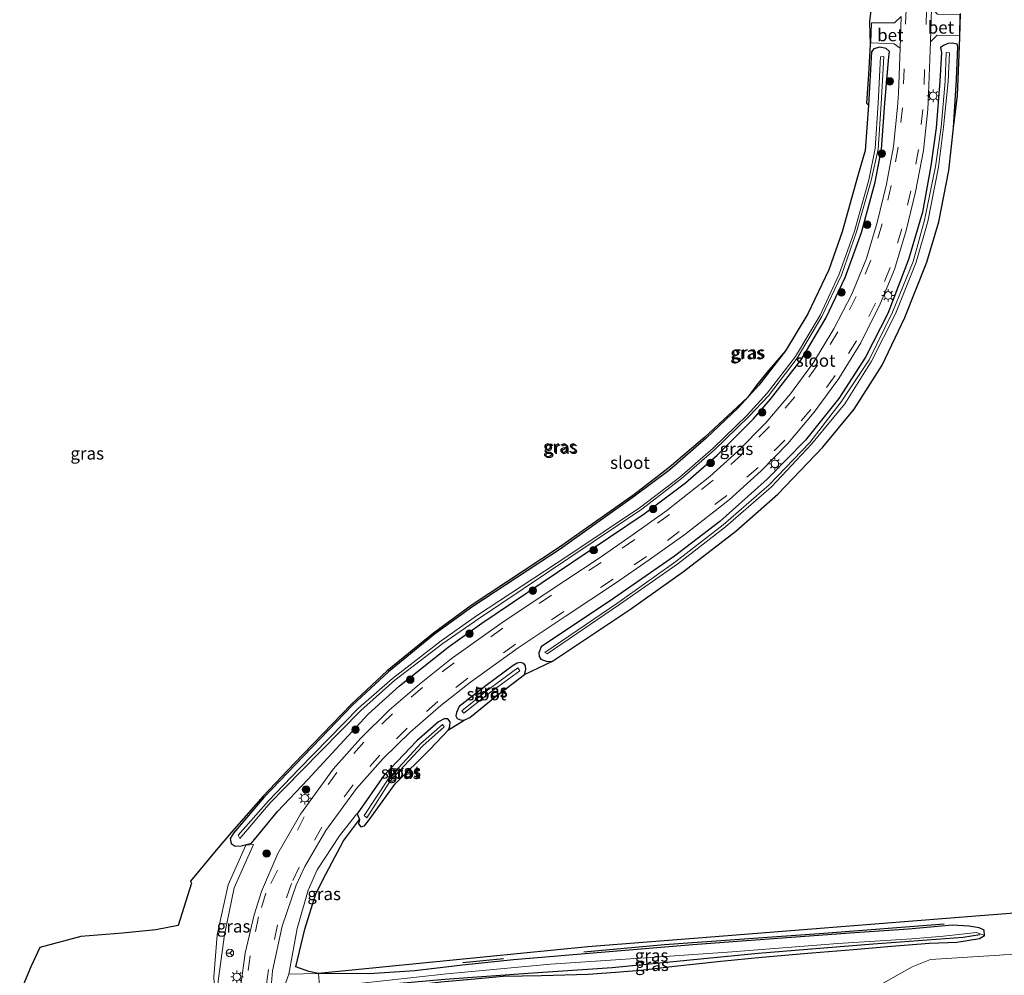
# Model space of a CAD drawing. Units: metres. Extents: x 220000 to 227931, y 518750 to 525002.
# Drawn here: x 226274 to 226472, y 521057 to 521249 of the extents above; entities that cross this region are included whole.
import ezdxf
from ezdxf.enums import TextEntityAlignment as Align

# ---------------------------------------------------------------- set-up
doc = ezdxf.new("R2010")
doc.units = ezdxf.units.M
doc.linetypes.add('VW-3-9_STREEP', pattern=[12, 3, -9])
doc.layers.get('0').update_dxf_attribs({"lineweight": 25})
for name, color, linetype in [('B-ME-GR-BOMENRIJ-L-B1', 10, 'Continuous'), ('B-ME-GW-INSTEEKWATERGANG-L-B1', 10, 'Continuous'), ('B-ME-KG-KADASTRAAL-OPNAMEDTMGRENS-L-B1', 10, 'Continuous')]:
    doc.layers.add(name, color=color, linetype=linetype)
for name, color, linetype, lineweight in [('B-ME-GR-BOOM-S-B1', 93, 'Continuous', 18), ('B-ME-GW-KRUINLIJN-L-B1', 93, 'Continuous', 18), ('B-ME-GW-TEENLIJN-L-B1', 93, 'Continuous', 18), ('B-ME-IE-GRASLAND-GV-B6', 93, 'Continuous', 18), ('B-ME-IE-HULPGEOMETRIE-L-B1', 53, 'Continuous', 18), ('B-ME-IE-MEUBILAIR_WEGMEUBILAIR-LICHTMAST-S-B1', 8, 'Continuous', 18), ('B-ME-OG-WATER-GV-B6', 153, 'Continuous', 18), ('B-ME-VH-VERH_SOORT-BETON-OVERIG-GV-B6', 8, 'IE-TERREINAFSCHEIDING-NATUURLIJK-HOUTWAL', 18), ('B-ME-VH-VERH_SOORT-BITUMEN-GV-B6', 8, 'IE-TERREINAFSCHEIDING-NATUURLIJK-HOUTWAL', 18), ('B-ME-VW-MARKERING-39STREEP-015-L-B1', 255, 'VW-3-9_STREEP', 18), ('B-ME-VW-MEUBILAIR_WEGMEUBILAIR-RONA-S-B1', 8, 'Continuous', 18)]:
    doc.layers.add(name, color=color, linetype=linetype, lineweight=lineweight)
doc.styles.add('NLCS-ISO', font='NLCS-ISO.TTF')
doc.linetypes.add('IE-TERREINAFSCHEIDING-NATUURLIJK-HOUTWAL', pattern='A,7,-1.5,[67,NLCS.SHX,S=0.75,R=45,X=0,Y=0],-1.5,7,-1.5,[70,NLCS.SHX,S=0.75,R=0,X=0,Y=0],-1.5', length=20)

# ---------------------------------------------------------------- blocks, each defined once
blk = doc.blocks.new('boom')
h = blk.add_hatch(color=256)
edge = h.paths.add_edge_path()
edge.add_arc((0, 0), 0.75, 0, 360)
blk.add_circle((0, 0), 0.75)
blk = doc.blocks.new('lantaarnpaal')
for p, q in [((-0.75, 0), (-1.25, 0)), ((-0.88, 0.88), (-0.53, 0.53)), ((0, 0.75), (0, 1.25)), ((0.53, 0.53), (0.88, 0.88)), ((0.75, 0), (1.25, 0)), ((-0.53, -0.53), (-0.88, -0.88)), ((0, -0.75), (0, -1.25)), ((0.53, -0.53), (0.88, -0.88))]:
    blk.add_line(p, q)
blk.add_circle((0, 0), 0.75)
blk = doc.blocks.new('wegwijzer')
for q in [(-0.53, -0.53), (0, 0.75), (0.53, -0.53)]:
    blk.add_line((0, 0), q)
blk.add_circle((0, 0), 0.75)

msp = doc.modelspace()

# ---------------------------------------------------------------- linework, layer by layer
at = {"layer": 'B-ME-GR-BOMENRIJ-L-B1'}
msp.add_line((226371.594, 521060.101, 12.83), (226363.457, 521059.282, 12.815), dxfattribs=at)
for points in [[(226460.117, 521067.069, 12.335), (226435.985, 521065.166, 12.608), (226403.936, 521062.91, 12.671), (226387.782, 521061.432, 12.74)], [(226467.31, 521064.863, 11.915), (226463.931, 521064.376, 11.804), (226445.875, 521062.989, 11.882), (226422.764, 521061.17, 12.056), (226393.482, 521058.294, 12.485), (226376.612, 521057.117, 12.707), (226359.817, 521055.893, 12.71), (226350.073, 521055.033, 12.641)]]:
    msp.add_polyline3d(points, dxfattribs=at)
at = {"layer": 'B-ME-GW-INSTEEKWATERGANG-L-B1'}
msp.add_line((226342.258, 521089.209, 12.492), (226342.703, 521088.038, 11.92), dxfattribs=at)
for points in [[(226462.03, 521227.086, 12.209), (226462.636, 521236.762, 12.017), (226462.896, 521243.385, 12), (226462.741, 521243.851, 12.036), (226461.743, 521244.051, 12.034), (226460.865, 521243.986, 12.003), (226459.978, 521243.611, 11.856), (226459.396, 521243.173, 11.802), (226459.603, 521242.186, 11.533), (226459.289, 521236.434, 11.613), (226458.563, 521227.085, 11.563), (226457.489, 521219.457, 11.629), (226455.766, 521210.11, 11.532), (226452.952, 521200.573, 11.578), (226448.835, 521189.752, 11.51), (226444.318, 521181.009, 11.512), (226438.998, 521172.638, 11.486), (226432.281, 521164.331, 11.536), (226424.599, 521156.43, 11.548), (226415.064, 521147.947, 11.523), (226405.949, 521140.981, 11.563), (226393.733, 521132.497, 11.617), (226379.208, 521122.768, 11.826), (226378.74, 521121.576, 11.861), (226378.765, 521120.809, 11.964), (226379.102, 521120.321, 12.017), (226380.394, 521119.819, 12.196), (226381.473, 521119.872, 12.215)], [(226428.277, 521182.235, 12.321), (226422.942, 521175.369, 12.342), (226418.765, 521170.806, 12.414), (226412.351, 521164.718, 12.374), (226405.048, 521158.308, 12.442), (226397.963, 521153.023, 12.444), (226383.008, 521142.362, 12.372), (226365.439, 521130.862, 12.41), (226357.786, 521125.3, 12.297), (226348.503, 521117.773, 12.123), (226341.278, 521111.038, 12.01), (226329.917, 521099.216, 11.928), (226323.466, 521092.49, 11.918), (226317.376, 521085.329, 11.929), (226316.712, 521084.278, 11.932), (226316.888, 521083.239, 11.964), (226317.692, 521082.731, 12.005), (226318.908, 521082.746, 12.028), (226321.031, 521083.281, 12.603), (226326.225, 521089.654, 12.654), (226332.309, 521096.111, 12.585), (226344.452, 521109.245, 12.277), (226350.702, 521114.941, 12.129), (226360.475, 521122.722, 11.959), (226367.272, 521127.53, 11.85), (226385.544, 521139.828, 11.752), (226399.889, 521149.524, 11.596), (226408.193, 521155.719, 11.584), (226414.563, 521161.299, 11.551), (226421.813, 521168.579, 11.483), (226425.285, 521172.556, 11.477), (226431.425, 521180.441, 11.485), (226436.367, 521188.791, 11.437), (226440.265, 521196.992, 11.461), (226443.564, 521205.999, 11.471), (226446.269, 521216.153, 11.487), (226447.54, 521222.788, 11.533), (226448.229, 521231.997, 11.49), (226449.032, 521241.3, 11.508), (226449.173, 521242.397, 11.757), (226448.471, 521243.004, 11.837), (226447.253, 521243.286, 11.977), (226445.986, 521242.948, 12.127), (226445.569, 521242.343, 12.118), (226444.93, 521231.613, 12.168)], [(226375.87, 521117.208, 12.163), (226376.129, 521118.189, 12.073), (226376.044, 521118.95, 12.032), (226375.721, 521119.448, 11.989), (226375.067, 521119.642, 11.925), (226374.358, 521119.485, 11.924), (226373.57, 521118.99, 11.928), (226368.163, 521115.031, 11.968), (226362.686, 521110.801, 12.05), (226362.154, 521109.586, 12.046), (226362.033, 521108.874, 12.104), (226362.321, 521108.351, 12.146), (226363, 521108.1, 12.204), (226363.716, 521108.038, 12.259)], [(226360.577, 521106.075, 12.206), (226360.844, 521106.736, 12.138), (226360.909, 521107.686, 12.102), (226360.468, 521108.276, 12.074), (226359.737, 521108.327, 12.106), (226358.575, 521107.671, 12.145), (226354.244, 521103.905, 12.208), (226347.682, 521096.953, 12.407), (226342.258, 521089.209, 12.492)], [(226468.269, 521064.767, 12.146), (226468.19, 521065.828, 12.143), (226467.169, 521066.31, 12.143), (226465.087, 521066.648, 12.212), (226461.822, 521066.83, 12.254), (226452.966, 521066.051, 12.443), (226441.2, 521065.248, 12.464), (226425.847, 521064.065, 12.518), (226409.687, 521062.897, 12.644), (226392.054, 521061.39, 12.728), (226373.623, 521059.87, 12.809), (226363.387, 521058.827, 12.809), (226353.824, 521057.686, 12.776), (226344.643, 521057.059, 12.851), (226334.478, 521057.152, 12.741)], [(226334.795, 521052.37, 12.742), (226337.329, 521053.268, 12.815), (226343.084, 521053.619, 12.716), (226351.212, 521054.499, 12.713), (226359.055, 521055.481, 12.737), (226365.099, 521056.007, 12.824), (226371.576, 521056.57, 12.875), (226379.277, 521056.73, 12.905), (226388.61, 521057.021, 12.956), (226394.123, 521057.392, 12.905), (226399.198, 521057.809, 12.818), (226405.977, 521058.589, 12.677), (226415.25, 521059.627, 12.506), (226423.536, 521060.41, 12.395), (226433.587, 521061.259, 12.305), (226441.937, 521061.919, 12.173), (226449.573, 521062.635, 12.104), (226457.175, 521063.227, 12.116), (226462.669, 521063.442, 12.122), (226467.265, 521064.185, 12.149), (226468.269, 521064.767, 12.146)]]:
    msp.add_polyline3d(points, dxfattribs=at)
at = {"layer": 'B-ME-GW-KRUINLIJN-L-B1'}
msp.add_line((226328.476, 521057.022, 13.494), (226334.478, 521057.152, 12.741), dxfattribs=at)
for points in [[(226342.258, 521089.209, 12.492), (226342.122, 521089.122, 12.499), (226338.707, 521084.809, 12.713), (226334.173, 521077.963, 12.921), (226332.372, 521073.874, 13.024), (226330.157, 521066.181, 13.214), (226328.476, 521057.022, 13.494)], [(226321.379, 521083.068, 12.705), (226317.547, 521074.313, 12.929), (226315.61, 521064.908, 13.34), (226314.382, 521056.147, 13.561), (226313.756, 521050.151, 13.637)], [(226334.795, 521052.37, 12.742), (226327.295, 521051.183, 13.734), (226327.917, 521055.328, 13.503), (226328.476, 521057.022, 13.494)]]:
    msp.add_polyline3d(points, dxfattribs=at)
at = {"layer": 'B-ME-GW-TEENLIJN-L-B1'}
msp.add_line((226453.707, 521058.495, 12.386), (226457.424, 521059.947, 12.299), dxfattribs=at)
for points in [[(226321.379, 521083.068, 12.705), (226319.8663, 521082.8896, 12.073), (226316.294, 521074.968, 12.198), (226314.074, 521064.914, 12.682), (226313.425, 521056.481, 13.159), (226313.756, 521050.151, 13.637)], [(226457.424, 521059.947, 12.299), (226471.246, 521060.798, 12.341), (226477.801, 521061.321, 12.305), (226482.829, 521061.638, 12.119), (226491.757, 521062.494, 12.056), (226498.063, 521063.004, 12.05), (226503.274, 521063.492, 12.116), (226507.851, 521063.69, 12.176), (226514.638, 521063.844, 12.14), (226518.145, 521064.051, 12.092), (226518.75, 521064.273, 12.092), (226519.153, 521064.707, 12.092), (226519.456, 521065.267, 12.092), (226519.97, 521067.827, 12.02)], [(226447.445, 521054.892, 12.452), (226453.707, 521058.495, 12.386)], [(226334.478, 521057.152, 12.741), (226334.6416, 521054.6837, 12.4638), (226334.795, 521052.37, 12.742)]]:
    msp.add_polyline3d(points, dxfattribs=at)
at = {"layer": 'B-ME-IE-GRASLAND-GV-B6'}
for points in [[(226274.437, 521053.175, 12.736), (226276.65, 521058.447, 12.633), (226278.487, 521062.33, 12.395), (226286.705, 521064.576, 12.417), (226295.084, 521065.246, 12.478), (226301.803, 521065.906, 12.571), (226306.293, 521066.782, 12.568), (226308.939, 521075.274, 12.08), (226308.757, 521075.695, 12.045), (226313.933, 521081.93, 12.013), (226316.979, 521085.551, 11.907), (226323.316, 521092.733, 11.92), (226329.542, 521099.348, 11.903), (226341.098, 521111.22, 11.976), (226348.235, 521117.932, 12.07), (226357.542, 521125.512, 12.264), (226365.101, 521131.082, 12.407), (226382.843, 521142.772, 12.363), (226397.827, 521153.327, 12.434), (226404.882, 521158.787, 12.426), (226412.083, 521164.926, 12.376), (226418.617, 521170.995, 12.411), (226420.674, 521172.967, 12.32), (226422.505, 521175.389, 12.362), (226424.509, 521177.923, 12.425), (226428.277, 521182.235, 12.321), (226422.942, 521175.369, 12.342), (226418.765, 521170.806, 12.414), (226412.351, 521164.718, 12.374), (226405.048, 521158.308, 12.442), (226397.963, 521153.023, 12.444), (226383.008, 521142.362, 12.372), (226365.439, 521130.862, 12.41), (226357.786, 521125.3, 12.297), (226348.503, 521117.773, 12.123), (226341.278, 521111.038, 12.01), (226329.917, 521099.216, 11.928), (226323.466, 521092.49, 11.918), (226317.376, 521085.329, 11.929), (226316.712, 521084.278, 11.932), (226316.888, 521083.239, 11.964), (226317.692, 521082.731, 12.005), (226318.908, 521082.746, 12.028), (226321.031, 521083.281, 12.603), (226326.225, 521089.654, 12.654), (226332.309, 521096.111, 12.585), (226344.452, 521109.245, 12.277), (226350.702, 521114.941, 12.129), (226360.475, 521122.722, 11.959), (226367.272, 521127.53, 11.85), (226385.544, 521139.828, 11.752), (226399.889, 521149.524, 11.596), (226408.193, 521155.719, 11.584), (226414.563, 521161.299, 11.551), (226421.813, 521168.579, 11.483), (226425.285, 521172.556, 11.477), (226431.425, 521180.441, 11.485), (226436.367, 521188.791, 11.437), (226440.265, 521196.992, 11.461), (226443.564, 521205.999, 11.471), (226446.269, 521216.153, 11.487), (226447.54, 521222.788, 11.533), (226448.229, 521231.997, 11.49), (226449.032, 521241.3, 11.508), (226449.173, 521242.397, 11.757), (226448.471, 521243.004, 11.837), (226447.253, 521243.286, 11.977), (226445.986, 521242.948, 12.127), (226445.569, 521242.343, 12.118), (226444.93, 521231.613, 12.168), (226444.524, 521232.045, 12.145), (226444.927, 521237.875, 12.112), (226445.256, 521243.804, 12.155), (226445.128, 521248.454, 11.948), (226445.674, 521252.976, 12.231)], [(226463.432, 521250.052, 12.047), (226463.313, 521245.202, 12.095), (226462.843, 521233.555, 12.016), (226462.03, 521227.086, 12.209), (226462.636, 521236.762, 12.017), (226462.896, 521243.385, 12), (226462.741, 521243.851, 12.036), (226461.743, 521244.051, 12.034), (226460.865, 521243.986, 12.003), (226459.978, 521243.611, 11.856), (226459.396, 521243.173, 11.802), (226459.603, 521242.186, 11.533), (226459.289, 521236.434, 11.613), (226458.563, 521227.085, 11.563), (226457.489, 521219.457, 11.629), (226455.766, 521210.11, 11.532), (226452.952, 521200.573, 11.578), (226448.835, 521189.752, 11.51), (226444.318, 521181.009, 11.512), (226438.998, 521172.638, 11.486), (226432.281, 521164.331, 11.536), (226424.599, 521156.43, 11.548), (226415.064, 521147.947, 11.523), (226405.949, 521140.981, 11.563), (226393.733, 521132.497, 11.617), (226379.208, 521122.768, 11.826), (226378.74, 521121.576, 11.861), (226378.765, 521120.809, 11.964), (226379.102, 521120.321, 12.017), (226380.394, 521119.819, 12.196), (226381.473, 521119.872, 12.215), (226375.87, 521117.208, 12.163), (226376.129, 521118.189, 12.073), (226376.044, 521118.95, 12.032), (226375.721, 521119.448, 11.989), (226375.067, 521119.642, 11.925), (226374.358, 521119.485, 11.924), (226373.57, 521118.99, 11.928), (226368.163, 521115.031, 11.968), (226362.686, 521110.801, 12.05), (226362.154, 521109.586, 12.046), (226362.033, 521108.874, 12.104), (226362.321, 521108.351, 12.146), (226363, 521108.1, 12.204), (226363.716, 521108.038, 12.259), (226360.577, 521106.075, 12.206), (226360.844, 521106.736, 12.138), (226360.909, 521107.686, 12.102), (226360.468, 521108.276, 12.074), (226359.737, 521108.327, 12.106), (226358.575, 521107.671, 12.145), (226354.244, 521103.905, 12.208), (226347.682, 521096.953, 12.407), (226342.258, 521089.209, 12.492), (226342.122, 521089.122, 12.499), (226338.707, 521084.809, 12.713), (226334.173, 521077.963, 12.921), (226332.372, 521073.874, 13.024), (226330.157, 521066.181, 13.214), (226328.476, 521057.022, 13.494), (226327.917, 521055.328, 13.503)], [(226451.4887, 521249.4395, 11.6156), (226450.189, 521248.136, 11.718), (226445.524, 521248.193, 12.023), (226445.393, 521244.171, 12.072), (226450.114, 521243.911, 11.71), (226451.2743, 521243.0516, 11.606), (226450.971, 521234.018, 11.647), (226450.76, 521231.24, 11.658), (226449.942, 521223.323, 11.66), (226448.542, 521215.764, 11.65), (226446.671, 521208.059, 11.639), (226444.525, 521200.812, 11.645), (226441.58, 521193.651, 11.648), (226438.004, 521186.648, 11.655), (226433.89, 521179.907, 11.644), (226429.29, 521173.625, 11.641), (226424.327, 521167.799, 11.659), (226418.725, 521162.073, 11.673), (226413.086, 521156.981, 11.685), (226404.455, 521150.193, 11.704), (226397.441, 521145.185, 11.726), (226390.812, 521140.605, 11.793), (226380.606, 521133.847, 11.893), (226371.064, 521127.488, 11.994), (226361.126, 521120.356, 12.139), (226354.75, 521115.28, 12.253), (226348.686, 521110.019, 12.388), (226342.873, 521104.332, 12.541), (226337.393, 521098.166, 12.679), (226330.842, 521089.151, 12.907), (226326.266, 521081.239, 13.101), (226323.033, 521073.574, 13.291), (226321.561, 521068.899, 13.412), (226319.711, 521061.24, 13.637), (226318.8905, 521054.8013, 13.8179)], [(226324.9885, 521055.2624, 13.7608), (226325.235, 521057.641, 13.685), (226327.185, 521066.651, 13.432), (226330.005, 521074.86, 13.2), (226331.722, 521078.637, 13.081), (226335.94, 521085.877, 12.892), (226342.086, 521094.324, 12.669), (226347.43, 521100.354, 12.511), (226352.888, 521105.61, 12.371), (226359.018, 521110.949, 12.241), (226365.01, 521115.699, 12.13), (226374.576, 521122.541, 11.996), (226384.237, 521128.972, 11.891), (226394.155, 521135.551, 11.79), (226400.879, 521140.258, 11.746), (226408.075, 521145.321, 11.707), (226416.957, 521152.297, 11.674), (226423.4, 521158.115, 11.666), (226428.742, 521163.609, 11.665), (226434.06, 521169.929, 11.659), (226439.014, 521176.706, 11.647), (226443.394, 521183.832, 11.655), (226447.314, 521191.678, 11.656), (226450.179, 521198.601, 11.673), (226452.539, 521206.433, 11.688), (226454.401, 521214.2, 11.709), (226455.968, 521222.524, 11.663), (226456.831, 521230.744, 11.677), (226457.028, 521233.87, 11.668), (226457.3683, 521244.3527, 11.6343), (226458.72, 521245.672, 11.73), (226463.227, 521245.561, 12.033), (226463.302, 521249.773, 12.031)], [(226462.03, 521227.086, 12.209), (226461.07, 521218.498, 12.397), (226459.086, 521208.159, 12.284), (226456.688, 521200.101, 12.263), (226452.262, 521188.924, 12.138), (226447.678, 521179.379, 12.217), (226442.054, 521170.511, 12.354), (226435.759, 521162.908, 12.231), (226426.756, 521153.479, 12.232), (226418.317, 521146.027, 12.197), (226407.802, 521137.913, 12.22), (226397.112, 521130.307, 12.286), (226381.473, 521119.872, 12.215), (226380.394, 521119.819, 12.196), (226379.102, 521120.321, 12.017), (226378.765, 521120.809, 11.964), (226378.74, 521121.576, 11.861), (226379.208, 521122.768, 11.826), (226393.733, 521132.497, 11.617), (226405.949, 521140.981, 11.563), (226415.064, 521147.947, 11.523), (226424.599, 521156.43, 11.548), (226432.281, 521164.331, 11.536), (226438.998, 521172.638, 11.486), (226444.318, 521181.009, 11.512), (226448.835, 521189.752, 11.51), (226452.952, 521200.573, 11.578), (226455.766, 521210.11, 11.532), (226457.489, 521219.457, 11.629), (226458.563, 521227.085, 11.563), (226459.289, 521236.434, 11.613), (226459.603, 521242.186, 11.533), (226459.396, 521243.173, 11.802), (226459.978, 521243.611, 11.856), (226460.865, 521243.986, 12.003), (226461.743, 521244.051, 12.034), (226462.741, 521243.851, 12.036), (226462.896, 521243.385, 12), (226462.636, 521236.762, 12.017), (226462.03, 521227.086, 12.209)], [(226428.277, 521182.235, 12.321), (226432.732, 521189.672, 12.334), (226436.95, 521198.545, 12.358), (226439.633, 521206.171, 12.282), (226442.759, 521217.226, 12.412), (226444.273, 521222.525, 12.219), (226444.93, 521231.613, 12.168), (226445.569, 521242.343, 12.118), (226445.986, 521242.948, 12.127), (226447.253, 521243.286, 11.977), (226448.471, 521243.004, 11.837), (226449.173, 521242.397, 11.757), (226449.032, 521241.3, 11.508), (226448.229, 521231.997, 11.49), (226447.54, 521222.788, 11.533), (226446.269, 521216.153, 11.487), (226443.564, 521205.999, 11.471), (226440.265, 521196.992, 11.461), (226436.367, 521188.791, 11.437), (226431.425, 521180.441, 11.485), (226425.285, 521172.556, 11.477), (226421.813, 521168.579, 11.483), (226414.563, 521161.299, 11.551), (226408.193, 521155.719, 11.584), (226399.889, 521149.524, 11.596), (226385.544, 521139.828, 11.752), (226367.272, 521127.53, 11.85), (226360.475, 521122.722, 11.959), (226350.702, 521114.941, 12.129), (226344.452, 521109.245, 12.277), (226332.309, 521096.111, 12.585), (226326.225, 521089.654, 12.654), (226321.031, 521083.281, 12.603), (226318.908, 521082.746, 12.028), (226317.692, 521082.731, 12.005), (226316.888, 521083.239, 11.964), (226316.712, 521084.278, 11.932), (226317.376, 521085.329, 11.929), (226323.466, 521092.49, 11.918), (226329.917, 521099.216, 11.928), (226341.278, 521111.038, 12.01), (226348.503, 521117.773, 12.123), (226357.786, 521125.3, 12.297), (226365.439, 521130.862, 12.41), (226383.008, 521142.362, 12.372), (226397.963, 521153.023, 12.444), (226405.048, 521158.308, 12.442), (226412.351, 521164.718, 12.374), (226418.765, 521170.806, 12.414), (226422.942, 521175.369, 12.342), (226428.277, 521182.235, 12.321)], [(226380.367, 521121.377, 11.043), (226394.894, 521131.247, 10.975), (226406.661, 521139.446, 10.95), (226416.238, 521146.883, 10.965), (226425.46, 521154.941, 10.968), (226433.499, 521163.484, 10.976), (226440.174, 521171.608, 11.029), (226445.577, 521180.174, 11.003), (226450.383, 521189.667, 10.921), (226454.505, 521200.064, 10.97), (226456.862, 521208.269, 10.981), (226459.021, 521219.125, 11.038), (226460.04, 521227.223, 10.997), (226460.953, 521236.351, 10.99), (226461.192, 521242.13, 10.959), (226460.544, 521242.205, 11), (226460.312, 521236.407, 10.949), (226459.542, 521227.213, 11.03), (226458.436, 521219.325, 11.02), (226456.225, 521208.481, 10.976), (226453.911, 521200.232, 10.946), (226449.76, 521190.024, 10.944), (226445.057, 521180.465, 10.995), (226439.478, 521171.969, 11.029), (226433.151, 521163.845, 10.957), (226424.99, 521155.341, 10.941), (226415.739, 521147.301, 10.918), (226406.228, 521139.906, 10.902), (226394.559, 521131.643, 10.944), (226379.914, 521121.66, 11.042), (226380.367, 521121.377, 11.043)], [(226318.682, 521084.224, 11.31), (226324.762, 521091.409, 11.237), (226330.98, 521097.808, 11.238), (226342.938, 521109.983, 11.202), (226349.823, 521116.038, 11.2), (226359.458, 521123.408, 11.216), (226366.586, 521128.401, 11.139), (226384.78, 521140.579, 11.126), (226399.416, 521150.421, 10.966), (226407.361, 521156.598, 10.902), (226413.999, 521162.365, 10.85), (226420.916, 521169.044, 10.92), (226424.862, 521173.236, 10.959), (226430.618, 521180.792, 10.919), (226435.571, 521189.172, 10.926), (226439.529, 521197.473, 10.95), (226442.564, 521206.14, 10.869), (226445.467, 521216.49, 10.981), (226446.869, 521222.783, 10.992), (226447.51, 521231.914, 11.066), (226448.024, 521241.364, 10.983), (226447.342, 521241.332, 10.964), (226446.861, 521232.006, 11.032), (226446.312, 521222.884, 10.96), (226445.039, 521216.633, 10.988), (226442.126, 521206.323, 10.855), (226439.055, 521197.676, 10.955), (226435.213, 521189.44, 10.919), (226430.272, 521181.096, 10.9), (226424.576, 521173.755, 10.922), (226420.562, 521169.335, 10.917), (226413.708, 521162.713, 10.842), (226407.068, 521156.887, 10.899), (226399.152, 521150.832, 10.955), (226384.572, 521141.026, 11.106), (226366.177, 521128.987, 11.144), (226359.104, 521123.98, 11.147), (226349.334, 521116.423, 11.169), (226342.515, 521110.427, 11.181), (226330.532, 521098.171, 11.208), (226324.442, 521091.825, 11.207), (226318.344, 521084.919, 11.266), (226318.682, 521084.224, 11.31)], [(226363.716, 521108.038, 12.259), (226363, 521108.1, 12.204), (226362.321, 521108.351, 12.146), (226362.033, 521108.874, 12.104), (226362.154, 521109.586, 12.046), (226362.686, 521110.801, 12.05), (226368.163, 521115.031, 11.968), (226373.57, 521118.99, 11.928), (226374.358, 521119.485, 11.924), (226375.067, 521119.642, 11.925), (226375.721, 521119.448, 11.989), (226376.044, 521118.95, 12.032), (226376.129, 521118.189, 12.073), (226375.87, 521117.208, 12.163), (226369.888, 521112.649, 12.145), (226364.832, 521108.546, 12.22), (226363.716, 521108.038, 12.259)], [(226363.64, 521109.406, 11.359), (226368.983, 521113.626, 11.305), (226374.898, 521117.964, 11.344), (226374.521, 521118.524, 11.35), (226368.425, 521114.052, 11.336), (226363.266, 521109.894, 11.362), (226363.64, 521109.406, 11.359)], [(226342.258, 521089.209, 12.492), (226347.682, 521096.953, 12.407), (226354.244, 521103.905, 12.208), (226358.575, 521107.671, 12.145), (226359.737, 521108.327, 12.106), (226360.468, 521108.276, 12.074), (226360.909, 521107.686, 12.102), (226360.844, 521106.736, 12.138), (226360.577, 521106.075, 12.206), (226356.799, 521102.166, 12.378), (226349.845, 521095.214, 12.217), (226344.61, 521087.975, 11.962), (226343.704, 521086.808, 11.961), (226342.939, 521086.58, 11.914), (226342.475, 521087.182, 11.976), (226342.703, 521088.038, 11.92), (226342.258, 521089.209, 12.492)], [(226344.137, 521088.382, 11.617), (226348.944, 521095.889, 11.595), (226355.418, 521102.906, 11.534), (226359.706, 521106.706, 11.583), (226359.351, 521107.183, 11.546), (226355.045, 521103.336, 11.523), (226348.44, 521096.185, 11.614), (226343.657, 521088.858, 11.636), (226344.137, 521088.382, 11.617)], [(226328.476, 521057.022, 13.494), (226330.157, 521066.181, 13.214), (226332.372, 521073.874, 13.024), (226334.173, 521077.963, 12.921), (226338.707, 521084.809, 12.713), (226342.122, 521089.122, 12.499), (226342.258, 521089.209, 12.492), (226342.703, 521088.038, 11.92), (226339.515, 521083.793, 12.095), (226335.933, 521077.054, 12.108), (226333.948, 521073.149, 12.303), (226331.714, 521066.023, 12.599), (226329.876, 521058.45, 12.835), (226332.516, 521057.501, 12.752), (226334.478, 521057.152, 12.741), (226328.476, 521057.022, 13.494)], [(226319.8663, 521082.8896, 12.073), (226316.294, 521074.968, 12.198), (226314.074, 521064.914, 12.682), (226313.425, 521056.481, 13.159), (226313.756, 521050.151, 13.637), (226314.382, 521056.147, 13.561), (226315.61, 521064.908, 13.34), (226317.547, 521074.313, 12.929), (226321.379, 521083.068, 12.705), (226319.8663, 521082.8896, 12.073)], [(226313.756, 521050.151, 13.637), (226313.425, 521056.481, 13.159), (226314.074, 521064.914, 12.682), (226316.294, 521074.968, 12.198), (226319.8663, 521082.8896, 12.073), (226321.379, 521083.068, 12.705), (226317.547, 521074.313, 12.929), (226315.61, 521064.908, 13.34), (226314.382, 521056.147, 13.561), (226313.756, 521050.151, 13.637)], [(226379.277, 521056.73, 12.905), (226388.61, 521057.021, 12.956), (226394.123, 521057.392, 12.905), (226399.198, 521057.809, 12.818), (226405.977, 521058.589, 12.677), (226415.25, 521059.627, 12.506), (226423.536, 521060.41, 12.395), (226433.587, 521061.259, 12.305), (226441.937, 521061.919, 12.173), (226449.573, 521062.635, 12.104), (226457.175, 521063.227, 12.116), (226462.669, 521063.442, 12.122), (226467.265, 521064.185, 12.149), (226468.269, 521064.767, 12.146), (226468.19, 521065.828, 12.143), (226467.169, 521066.31, 12.143), (226465.087, 521066.648, 12.212), (226461.822, 521066.83, 12.254), (226452.966, 521066.051, 12.443), (226441.2, 521065.248, 12.464), (226425.847, 521064.065, 12.518), (226409.687, 521062.897, 12.644), (226392.054, 521061.39, 12.728), (226373.623, 521059.87, 12.809), (226363.387, 521058.827, 12.809), (226353.824, 521057.686, 12.776), (226344.643, 521057.059, 12.851), (226334.478, 521057.152, 12.741), (226388.582, 521062.505, 12.792), (226413.265, 521064.452, 12.657), (226467.375, 521068.74, 12.246), (226500.168, 521071.289, 12.03)], [(226334.478, 521057.152, 12.741), (226344.643, 521057.059, 12.851), (226353.824, 521057.686, 12.776), (226363.387, 521058.827, 12.809), (226373.623, 521059.87, 12.809), (226392.054, 521061.39, 12.728), (226409.687, 521062.897, 12.644), (226425.847, 521064.065, 12.518), (226441.2, 521065.248, 12.464), (226452.966, 521066.051, 12.443), (226461.822, 521066.83, 12.254), (226465.087, 521066.648, 12.212), (226467.169, 521066.31, 12.143), (226468.19, 521065.828, 12.143), (226468.269, 521064.767, 12.146), (226466.609, 521065.389, 11.843), (226460.023, 521064.653, 11.744), (226453.679, 521064.122, 11.837), (226438.804, 521063.148, 11.924), (226417.527, 521061.504, 12.146), (226400.179, 521060.28, 12.281), (226381.07, 521059.019, 12.527), (226360.272, 521057.048, 12.563), (226341.984, 521055.039, 12.299)], [(226341.984, 521055.039, 12.299), (226360.272, 521057.048, 12.563), (226381.07, 521059.019, 12.527), (226400.179, 521060.28, 12.281), (226417.527, 521061.504, 12.146), (226438.804, 521063.148, 11.924), (226453.679, 521064.122, 11.837), (226460.023, 521064.653, 11.744), (226466.609, 521065.389, 11.843), (226468.269, 521064.767, 12.146), (226467.265, 521064.185, 12.149), (226462.669, 521063.442, 12.122), (226457.175, 521063.227, 12.116), (226449.573, 521062.635, 12.104), (226441.937, 521061.919, 12.173), (226433.587, 521061.259, 12.305), (226423.536, 521060.41, 12.395), (226415.25, 521059.627, 12.506), (226405.977, 521058.589, 12.677), (226399.198, 521057.809, 12.818), (226394.123, 521057.392, 12.905), (226388.61, 521057.021, 12.956), (226379.277, 521056.73, 12.905)], [(226447.445, 521054.892, 12.452), (226453.707, 521058.495, 12.386), (226457.424, 521059.947, 12.299), (226471.246, 521060.798, 12.341), (226477.801, 521061.321, 12.305)], [(226477.801, 521061.321, 12.305), (226471.246, 521060.798, 12.341), (226457.424, 521059.947, 12.299), (226453.707, 521058.495, 12.386), (226447.445, 521054.892, 12.452)], [(226327.295, 521051.183, 13.734), (226327.917, 521055.328, 13.503), (226328.476, 521057.022, 13.494), (226334.478, 521057.152, 12.741), (226334.6416, 521054.6837, 12.4638), (226334.795, 521052.37, 12.742), (226327.295, 521051.183, 13.734)], [(226334.6416, 521054.6837, 12.4638), (226334.478, 521057.152, 12.741)]]:
    msp.add_polyline3d(points, dxfattribs=at)
at = {"layer": 'B-ME-IE-HULPGEOMETRIE-L-B1'}
msp.add_line((226466.609, 521065.389, 11.843), (226468.269, 521064.767, 12.146), dxfattribs=at)
at = {"layer": 'B-ME-KG-KADASTRAAL-OPNAMEDTMGRENS-L-B1'}
for points in [[(226445.674, 521252.976, 12.231), (226445.128, 521248.454, 11.948), (226445.256, 521243.804, 12.155), (226444.927, 521237.875, 12.112), (226444.524, 521232.045, 12.145), (226444.93, 521231.613, 12.168), (226444.273, 521222.525, 12.219), (226442.759, 521217.226, 12.412), (226439.633, 521206.171, 12.282), (226436.95, 521198.545, 12.358), (226432.732, 521189.672, 12.334), (226428.277, 521182.235, 12.321), (226424.509, 521177.923, 12.425), (226422.505, 521175.389, 12.362), (226420.674, 521172.967, 12.32), (226418.617, 521170.995, 12.411), (226412.083, 521164.926, 12.376), (226404.882, 521158.787, 12.426), (226397.827, 521153.327, 12.434), (226382.843, 521142.772, 12.363), (226365.101, 521131.082, 12.407), (226357.542, 521125.512, 12.264), (226348.235, 521117.932, 12.07), (226341.098, 521111.22, 11.976), (226329.542, 521099.348, 11.903), (226323.316, 521092.733, 11.92), (226316.979, 521085.551, 11.907), (226313.933, 521081.93, 12.013), (226308.757, 521075.695, 12.045), (226308.939, 521075.274, 12.08), (226306.293, 521066.782, 12.568), (226301.803, 521065.906, 12.571), (226295.084, 521065.246, 12.478), (226286.705, 521064.576, 12.417), (226278.487, 521062.33, 12.395), (226276.65, 521058.447, 12.633), (226274.437, 521053.175, 12.736)], [(226500.168, 521071.289, 12.03), (226467.375, 521068.74, 12.246), (226413.265, 521064.452, 12.657), (226388.582, 521062.505, 12.792), (226334.478, 521057.152, 12.741), (226332.516, 521057.501, 12.752), (226329.876, 521058.45, 12.835), (226331.714, 521066.023, 12.599), (226333.948, 521073.149, 12.303), (226335.933, 521077.054, 12.108), (226339.515, 521083.793, 12.095), (226342.703, 521088.038, 11.92), (226342.475, 521087.182, 11.976), (226342.939, 521086.58, 11.914), (226343.704, 521086.808, 11.961), (226344.61, 521087.975, 11.962), (226349.845, 521095.214, 12.217), (226356.799, 521102.166, 12.378), (226360.577, 521106.075, 12.206), (226363.716, 521108.038, 12.259), (226364.832, 521108.546, 12.22), (226369.888, 521112.649, 12.145), (226375.87, 521117.208, 12.163), (226381.473, 521119.872, 12.215), (226397.112, 521130.307, 12.286), (226407.802, 521137.913, 12.22), (226418.317, 521146.027, 12.197), (226426.756, 521153.479, 12.232), (226435.759, 521162.908, 12.231), (226442.054, 521170.511, 12.354), (226447.678, 521179.379, 12.217), (226452.262, 521188.924, 12.138), (226456.688, 521200.101, 12.263), (226459.086, 521208.159, 12.284), (226461.07, 521218.498, 12.397), (226462.03, 521227.086, 12.209), (226462.843, 521233.555, 12.016), (226463.313, 521245.202, 12.095), (226463.432, 521250.052, 12.047)]]:
    msp.add_polyline3d(points, dxfattribs=at)
at = {"layer": 'B-ME-OG-WATER-GV-B6'}
for points in [[(226380.367, 521121.377, 11.043), (226379.914, 521121.66, 11.042), (226394.559, 521131.643, 10.944), (226406.228, 521139.906, 10.902), (226415.739, 521147.301, 10.918), (226424.99, 521155.341, 10.941), (226433.151, 521163.845, 10.957), (226439.478, 521171.969, 11.029), (226445.057, 521180.465, 10.995), (226449.76, 521190.024, 10.944), (226453.911, 521200.232, 10.946), (226456.225, 521208.481, 10.976), (226458.436, 521219.325, 11.02), (226459.542, 521227.213, 11.03), (226460.312, 521236.407, 10.949), (226460.544, 521242.205, 11), (226461.192, 521242.13, 10.959), (226460.953, 521236.351, 10.99), (226460.04, 521227.223, 10.997), (226459.021, 521219.125, 11.038), (226456.862, 521208.269, 10.981), (226454.505, 521200.064, 10.97), (226450.383, 521189.667, 10.921), (226445.577, 521180.174, 11.003), (226440.174, 521171.608, 11.029), (226433.499, 521163.484, 10.976), (226425.46, 521154.941, 10.968), (226416.238, 521146.883, 10.965), (226406.661, 521139.446, 10.95), (226394.894, 521131.247, 10.975), (226380.367, 521121.377, 11.043)], [(226318.682, 521084.224, 11.31), (226318.344, 521084.919, 11.266), (226324.442, 521091.825, 11.207), (226330.532, 521098.171, 11.208), (226342.515, 521110.427, 11.181), (226349.334, 521116.423, 11.169), (226359.104, 521123.98, 11.147), (226366.177, 521128.987, 11.144), (226384.572, 521141.026, 11.106), (226399.152, 521150.832, 10.955), (226407.068, 521156.887, 10.899), (226413.708, 521162.713, 10.842), (226420.562, 521169.335, 10.917), (226424.576, 521173.755, 10.922), (226430.272, 521181.096, 10.9), (226435.213, 521189.44, 10.919), (226439.055, 521197.676, 10.955), (226442.126, 521206.323, 10.855), (226445.039, 521216.633, 10.988), (226446.312, 521222.884, 10.96), (226446.861, 521232.006, 11.032), (226447.342, 521241.332, 10.964), (226448.024, 521241.364, 10.983), (226447.51, 521231.914, 11.066), (226446.869, 521222.783, 10.992), (226445.467, 521216.49, 10.981), (226442.564, 521206.14, 10.869), (226439.529, 521197.473, 10.95), (226435.571, 521189.172, 10.926), (226430.618, 521180.792, 10.919), (226424.862, 521173.236, 10.959), (226420.916, 521169.044, 10.92), (226413.999, 521162.365, 10.85), (226407.361, 521156.598, 10.902), (226399.416, 521150.421, 10.966), (226384.78, 521140.579, 11.126), (226366.586, 521128.401, 11.139), (226359.458, 521123.408, 11.216), (226349.823, 521116.038, 11.2), (226342.938, 521109.983, 11.202), (226330.98, 521097.808, 11.238), (226324.762, 521091.409, 11.237), (226318.682, 521084.224, 11.31)], [(226363.64, 521109.406, 11.359), (226363.266, 521109.894, 11.362), (226368.425, 521114.052, 11.336), (226374.521, 521118.524, 11.35), (226374.898, 521117.964, 11.344), (226368.983, 521113.626, 11.305), (226363.64, 521109.406, 11.359)], [(226344.137, 521088.382, 11.617), (226343.657, 521088.858, 11.636), (226348.44, 521096.185, 11.614), (226355.045, 521103.336, 11.523), (226359.351, 521107.183, 11.546), (226359.706, 521106.706, 11.583), (226355.418, 521102.906, 11.534), (226348.944, 521095.889, 11.595), (226344.137, 521088.382, 11.617)]]:
    msp.add_polyline3d(points, dxfattribs=at)
at = {"layer": 'B-ME-VH-VERH_SOORT-BETON-OVERIG-GV-B6'}
for points in [[(226457.3683, 521244.3527, 11.6343), (226457.5864, 521251.0727, 11.6176), (226458.804, 521249.911, 11.726), (226463.302, 521249.773, 12.031), (226463.227, 521245.561, 12.033), (226458.72, 521245.672, 11.73), (226457.3683, 521244.3527, 11.6343)], [(226451.2743, 521243.0516, 11.606), (226450.114, 521243.911, 11.71), (226445.393, 521244.171, 12.072), (226445.524, 521248.193, 12.023), (226450.189, 521248.136, 11.718), (226451.4887, 521249.4395, 11.6156), (226451.2743, 521243.0516, 11.606)]]:
    msp.add_polyline3d(points, dxfattribs=at)
at = {"layer": 'B-ME-VH-VERH_SOORT-BITUMEN-GV-B6'}
for points in [[(226457.5864, 521251.0727, 11.6176), (226457.3683, 521244.3527, 11.6343), (226457.028, 521233.87, 11.668), (226456.831, 521230.744, 11.677), (226455.968, 521222.524, 11.663), (226454.401, 521214.2, 11.709), (226452.539, 521206.433, 11.688), (226450.179, 521198.601, 11.673), (226447.314, 521191.678, 11.656), (226443.394, 521183.832, 11.655), (226439.014, 521176.706, 11.647), (226434.06, 521169.929, 11.659), (226428.742, 521163.609, 11.665), (226423.4, 521158.115, 11.666), (226416.957, 521152.297, 11.674), (226408.075, 521145.321, 11.707), (226400.879, 521140.258, 11.746), (226394.155, 521135.551, 11.79), (226384.237, 521128.972, 11.891), (226374.576, 521122.541, 11.996), (226365.01, 521115.699, 12.13), (226359.018, 521110.949, 12.241), (226352.888, 521105.61, 12.371), (226347.43, 521100.354, 12.511), (226342.086, 521094.324, 12.669), (226335.94, 521085.877, 12.892), (226331.722, 521078.637, 13.081), (226330.005, 521074.86, 13.2), (226327.185, 521066.651, 13.432), (226325.235, 521057.641, 13.685), (226324.9885, 521055.2624, 13.7608)], [(226318.8905, 521054.8013, 13.8179), (226319.711, 521061.24, 13.637), (226321.561, 521068.899, 13.412), (226323.033, 521073.574, 13.291), (226326.266, 521081.239, 13.101), (226330.842, 521089.151, 12.907), (226337.393, 521098.166, 12.679), (226342.873, 521104.332, 12.541), (226348.686, 521110.019, 12.388), (226354.75, 521115.28, 12.253), (226361.126, 521120.356, 12.139), (226371.064, 521127.488, 11.994), (226380.606, 521133.847, 11.893), (226390.812, 521140.605, 11.793), (226397.441, 521145.185, 11.726), (226404.455, 521150.193, 11.704), (226413.086, 521156.981, 11.685), (226418.725, 521162.073, 11.673), (226424.327, 521167.799, 11.659), (226429.29, 521173.625, 11.641), (226433.89, 521179.907, 11.644), (226438.004, 521186.648, 11.655), (226441.58, 521193.651, 11.648), (226444.525, 521200.812, 11.645), (226446.671, 521208.059, 11.639), (226448.542, 521215.764, 11.65), (226449.942, 521223.323, 11.66), (226450.76, 521231.24, 11.658), (226450.971, 521234.018, 11.647), (226451.2743, 521243.0516, 11.606), (226451.4887, 521249.4395, 11.6156)]]:
    msp.add_polyline3d(points, dxfattribs=at)
at = {"layer": 'B-ME-VW-MARKERING-39STREEP-015-L-B1'}
for points in [[(226456.977, 521315.196, 11.702), (226456.829, 521298.864, 11.694), (226456.795, 521283.241, 11.708), (226456.687, 521266.651, 11.694), (226456.602, 521250.795, 11.676), (226456.045, 521234.201, 11.686)], [(226452.87, 521314.713, 11.7), (226452.744, 521298.777, 11.69), (226452.722, 521282.792, 11.71), (226452.586, 521266.855, 11.7), (226452.502, 521250.92, 11.676), (226451.935, 521234.159, 11.667)], [(226451.753, 521231.107, 11.685), (226450.896, 521223.152, 11.689), (226449.495, 521215.462, 11.679), (226447.699, 521207.776, 11.669), (226445.413, 521200.446, 11.673), (226442.475, 521193.171, 11.675), (226438.813, 521186.047, 11.684), (226434.691, 521179.395, 11.677), (226430.145, 521173.01, 11.678), (226425.029, 521167.059, 11.696), (226419.499, 521161.416, 11.704), (226413.741, 521156.247, 11.714), (226404.962, 521149.348, 11.736), (226397.975, 521144.308, 11.771), (226391.236, 521139.728, 11.826), (226381.251, 521133.132, 11.925), (226371.5, 521126.513, 12.031), (226361.692, 521119.565, 12.169), (226355.33, 521114.606, 12.28), (226349.309, 521109.305, 12.416), (226343.54, 521103.602, 12.568), (226338.167, 521097.514, 12.716), (226331.606, 521088.602, 12.931), (226323.877, 521073.254, 13.326), (226322.398, 521068.513, 13.453), (226320.73, 521060.684, 13.671), (226319.599, 521052.607, 13.909)], [(226455.85, 521230.73, 11.702), (226454.974, 521222.727, 11.694), (226453.451, 521214.426, 11.722), (226451.641, 521206.733, 11.698), (226449.265, 521198.994, 11.69), (226446.38, 521191.85, 11.679), (226442.534, 521184.237, 11.682), (226438.223, 521177.295, 11.678), (226433.386, 521170.492, 11.684), (226428.108, 521164.312, 11.691), (226422.751, 521158.839, 11.697), (226416.497, 521153.209, 11.706), (226400.323, 521140.927, 11.774), (226393.625, 521136.373, 11.827), (226383.75, 521129.836, 11.922), (226374.047, 521123.307, 12.03), (226364.434, 521116.443, 12.16), (226358.414, 521111.761, 12.267), (226352.252, 521106.405, 12.405), (226346.755, 521100.984, 12.541), (226341.426, 521095.013, 12.703), (226335.135, 521086.52, 12.922), (226330.569, 521078.516, 13.134), (226329.029, 521075.178, 13.237), (226326.217, 521066.923, 13.467), (226324.43, 521057.957, 13.714), (226323.701, 521052.33, 13.888)]]:
    msp.add_polyline3d(points, dxfattribs=at)

# ---------------------------------------------------------------- block references
at = {"layer": 'B-ME-GR-BOOM-S-B1', "rotation": 90}
for p in [(226449.221, 521236.393, 11.553), (226447.632, 521221.852, 11.525), (226444.679, 521207.602, 11.495), (226439.515, 521194.015, 11.515), (226432.655, 521181.481, 11.486), (226423.578, 521169.908, 11.503), (226413.229, 521159.727, 11.489), (226401.681, 521150.47, 11.581), (226389.742, 521142.182, 11.649), (226377.521, 521134.045, 11.769), (226364.797, 521125.413, 11.951), (226352.888, 521116.172, 12.149), (226341.886, 521106.111, 12.354), (226331.938, 521094.106, 12.686), (226324.061, 521081.231, 12.934)]:
    msp.add_blockref('boom', p, dxfattribs=at)
at = {"layer": 'B-ME-IE-MEUBILAIR_WEGMEUBILAIR-LICHTMAST-S-B1', "rotation": 90}
for p in [(226457.922, 521233.502, 11.618), (226448.887, 521193.391, 11.605), (226426.144, 521159.523, 11.638), (226331.738, 521092.355, 12.746), (226318.077, 521056.46, 13.663)]:
    msp.add_blockref('lantaarnpaal', p, dxfattribs=at)
at = {"layer": 'B-ME-VW-MEUBILAIR_WEGMEUBILAIR-RONA-S-B1', "rotation": 90}
msp.add_blockref('wegwijzer', (226316.663, 521061.238, 13.574), dxfattribs=at)

# ---------------------------------------------------------------- texts
at = {"layer": 'B-ME-IE-GRASLAND-GV-B6', "ltscale": 0.2, "style": 'NLCS-ISO'}
for p in [(226420.553, 521181.791), (226420.818, 521181.935), (226382.9425, 521163.0085), (226383.184, 521162.794), (226418.422, 521162.57), (226287.9995, 521161.647), (226369.081, 521113.84), (226369.082, 521113.965), (226351.5835, 521097.4535), (226351.6815, 521097.7825), (226335.5895, 521073.1155), (226317.402, 521066.6095), (226317.402, 521066.6095), (226401.3735, 521060.7568), (226401.4553, 521058.8795)]:
    msp.add_text('gras', height=2.5, dxfattribs=at).set_placement(p, align=Align.MIDDLE_CENTER)
at = {"layer": 'B-ME-OG-WATER-GV-B6', "ltscale": 0.2, "style": 'NLCS-ISO'}
for p in [(226434.3238, 521180.3027), (226397.0163, 521159.7799), (226368.1961, 521113.2674), (226350.9817, 521097.5363)]:
    msp.add_text('sloot', height=2.5, dxfattribs=at).set_placement(p, align=Align.MIDDLE_CENTER)
at = {"layer": 'B-ME-VH-VERH_SOORT-BETON-OVERIG-GV-B6', "ltscale": 0.2, "style": 'NLCS-ISO'}
for p in [(226459.4823, 521247.2422), (226449.3225, 521245.7077)]:
    msp.add_text('bet', height=2.5, dxfattribs=at).set_placement(p, align=Align.MIDDLE_CENTER)

doc.saveas('drawing.dxf')
